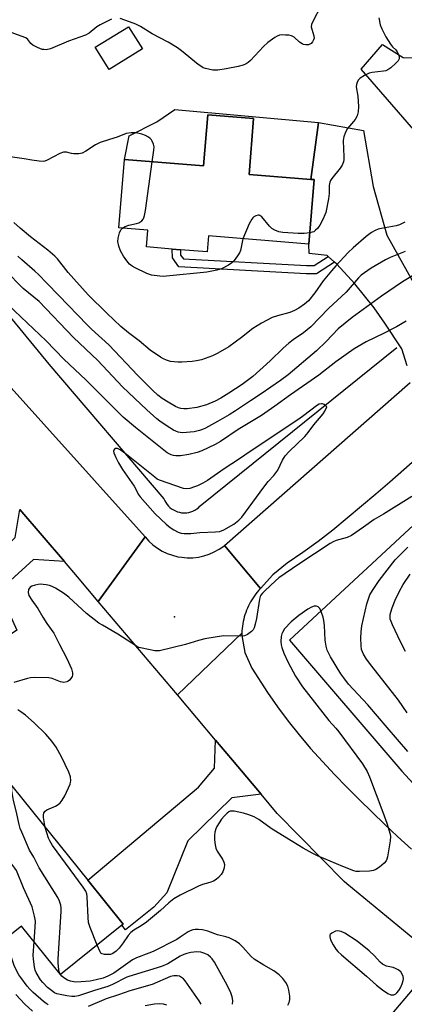
# Model space of a CAD drawing. Units: inches. Extents: x 1321762 to 1327762, y 521447 to 525447.
# Drawn here: x 1322025 to 1322157, y 522308 to 522646 of the extents above; entities that cross this region are included whole.
import ezdxf

# ---------------------------------------------------------------- set-up
doc = ezdxf.new("R2010")
doc.units = ezdxf.units.IN
doc.header["$MEASUREMENT"] = 0
for name, color, linetype in [('BLDG-Footprint', 5, 'Continuous'), ('CULTRL-Pad', 6, 'Continuous'), ('ELEV-Spot Elevation', 7, 'Continuous'), ('HYDRO-Canal', 164, 'Continuous'), ('TRANS-Driveway', 251, 'Continuous'), ('TRANS-Non Street Sidewalk', 7, 'Continuous'), ('TRANS-Road', 130, 'Continuous'), ('Undefined', 1, 'Continuous')]:
    doc.layers.add(name, color=color, linetype=linetype)

msp = doc.modelspace()

# ---------------------------------------------------------------- linework, layer by layer
at = {"layer": 'BLDG-Footprint'}
for points, elevation in [([(1322066.95, 522635.93), (1322055.54, 522628.86), (1322050.81, 522636.5), (1322062.22, 522643.56)], 421.73), ([(1322105.06, 522612.05), (1322103.51, 522592.93), (1322124.71, 522591.21), (1322125.83, 522591.12), (1322124.04, 522569.05), (1322089.56, 522571.84), (1322089.11, 522566.34), (1322079.98, 522567.08), (1322077.16, 522567.31), (1322068.36, 522568.03), (1322068.83, 522573.8), (1322058.89, 522574.6), (1322060.79, 522598.05), (1322087.95, 522595.85), (1322089.37, 522613.32)], 420.37), ([(1322059.88, 522335.46), (1322038.87, 522318.54), (1322025.54, 522335.09), (1322022.27, 522332.46), (1321994.56, 522366.86), (1322019.34, 522386.82), (1322048.24, 522350.93), (1322060.38, 522335.86)], 404.39)]:
    msp.add_lwpolyline(points, close=True, dxfattribs=dict(at, elevation=elevation))
at = {"layer": 'CULTRL-Pad'}
msp.add_lwpolyline([(1322078.08, 522615.12), (1322127.26, 522610.74), (1322124.71, 522591.21), (1322103.51, 522592.93), (1322105.06, 522612.05), (1322089.37, 522613.32), (1322087.95, 522595.85), (1322060.79, 522598.05), (1322062.39, 522606.15), (1322071.91, 522610.92)], close=True, dxfattribs=at)
at = {"layer": 'ELEV-Spot Elevation'}
msp.add_point((1322077.95, 522441.23, 410.27), dxfattribs=at)
at = {"layer": 'HYDRO-Canal'}
for points in [[(1321960.91, 522617.89), (1322034.96, 522527.88), (1322074.34, 522481.67), (1322074.64, 522481), (1322075, 522480.36), (1322075.41, 522479.76), (1322075.89, 522479.2), (1322076.42, 522478.7), (1322076.99, 522478.25), (1322077.61, 522477.85), (1322078.26, 522477.52), (1322078.94, 522477.25), (1322079.65, 522477.05), (1322080.37, 522476.92), (1322081.1, 522476.87), (1322081.83, 522476.88), (1322082.18, 522476.91), (1322082.9, 522477.03), (1322083.61, 522477.22), (1322084.29, 522477.48), (1322084.95, 522477.81), (1322085.57, 522478.19), (1322086.15, 522478.64), (1322086.68, 522479.14), (1322086.81, 522479.28), (1322154.16, 522533.54)], [(1322219.65, 522528.19), (1322117.36, 522433.24), (1322155.89, 522388.29), (1322171.41, 522371.32), (1322187.82, 522356.54), (1322206.31, 522342.86), (1322226.05, 522331.05), (1322245.62, 522321.75)]]:
    msp.add_lwpolyline(points, dxfattribs=at)
at = {"layer": 'TRANS-Driveway'}
for points in [[(1322180.87, 522624.7), (1322181.63, 522617.87), (1322182.3, 522611.98), (1322188.97, 522595.22), (1322201.44, 522571.64), (1322204.94, 522567.83), (1322215.26, 522566.53), (1322214.58, 522565.99), (1322209.39, 522562.06), (1322204.14, 522558.19), (1322198.92, 522554.28), (1322195.14, 522551.34), (1322195.4, 522562.84), (1322161.44, 522606.49), (1322141.87, 522629.06), (1322149.17, 522637.52), (1322156.34, 522633.03), (1322163.86, 522632.84), (1322168.67, 522634.66), (1322173.53, 522639.76), (1322181.34, 522636.82), (1322180.81, 522625.17)], [(1322040.24, 522460.16), (1322029.67, 522460.82), (1322017.75, 522450.13), (1322023.99, 522436.6), (1321993.93, 522416.62), (1321980.49, 522432.86), (1321985.91, 522437.18), (1321989.36, 522439.93), (1322016.66, 522461.68), (1322023.37, 522468.44), (1322024.93, 522478.05)], [(1322107.62, 522380.37), (1322097.56, 522379.18), (1322082.51, 522364.41), (1322075.3, 522346.56), (1322070.91, 522341.63), (1322061.17, 522333.85), (1322059.88, 522335.46), (1322060.38, 522335.87), (1322048.24, 522350.93), (1322086.2, 522382.82), (1322091.62, 522389.33), (1322092.04, 522398.97), (1322097.86, 522392.09)], [(1322181.35, 522314.96), (1322169.19, 522310.65), (1322153.65, 522288.02), (1322155.19, 522277.01), (1322134.43, 522258.24), (1322119.9, 522274.3), (1322128.32, 522282.06), (1322131.59, 522285.08), (1322150.04, 522302.09), (1322161.99, 522316.25), (1322162.22, 522328.89), (1322172.12, 522321.17)]]:
    msp.add_lwpolyline(points, close=True, dxfattribs=at)
msp.add_lwpolyline([(1322157.73, 522527.31), (1322155.89, 522533.12), (1322150, 522541.93), (1322146.32, 522547.14), (1322139.69, 522555.36), (1322133.59, 522562.09), (1322132.8, 522562.79), (1322130.63, 522564.73), (1322130.22, 522565.1), (1322124.12, 522565.82), (1322124.04, 522569.05), (1322125.83, 522591.12), (1322124.71, 522591.21), (1322127.26, 522610.74), (1322142.66, 522608.03), (1322146.01, 522588.8), (1322150.76, 522572.12), (1322159.85, 522555.72)], dxfattribs=at)
at = {"layer": 'TRANS-Non Street Sidewalk'}
msp.add_lwpolyline([(1322130.63, 522564.73), (1322132.8, 522562.79), (1322126.65, 522558.83), (1322123.07, 522558.86), (1322079.48, 522561.23), (1322077.28, 522564.34), (1322077.16, 522567.31), (1322079.98, 522567.08), (1322080.05, 522565.28), (1322080.99, 522563.96), (1322123.16, 522561.67), (1322125.83, 522561.64)], close=True, dxfattribs=at)
at = {"layer": 'TRANS-Road'}
for points in [[(1322015.75, 522526.65), (1322067.88, 522468.61), (1322051.83, 522446.52), (1322044.73, 522454.92), (1322040.24, 522460.16), (1322024.93, 522478.05)], [(1322162.22, 522328.89), (1322137.04, 522349.65), (1322136.1, 522350.5), (1322113.16, 522373.72), (1322107.62, 522380.37), (1322097.86, 522392.09), (1322092.04, 522398.97), (1322078.97, 522414.43), (1322101.04, 522435.59), (1322101.03, 522434.86), (1322102.01, 522429.01), (1322104.49, 522423.61), (1322109.86, 522415.25), (1322113.3, 522410.3), (1322116.9, 522405.45), (1322120.65, 522400.71), (1322124.57, 522396.09), (1322128.63, 522391.57), (1322132.8, 522387.13), (1322137.04, 522382.77), (1322141.34, 522378.47), (1322145.67, 522374.23), (1322150.03, 522370.04), (1322154.41, 522365.89), (1322159.13, 522361.56)]]:
    msp.add_lwpolyline(points, dxfattribs=at)
msp.add_lwpolyline([(1322095.09, 522465.66), (1322107.4, 522450.89), (1322106.86, 522450.3), (1322106.33, 522449.68), (1322105.83, 522449.05), (1322105.35, 522448.41), (1322104.89, 522447.74), (1322104.46, 522447.06), (1322104.04, 522446.37), (1322103.66, 522445.66), (1322103.3, 522444.94), (1322102.96, 522444.2), (1322102.65, 522443.46), (1322102.37, 522442.7), (1322102.11, 522441.93), (1322101.88, 522441.16), (1322101.68, 522440.38), (1322101.5, 522439.59), (1322101.36, 522438.8), (1322101.23, 522438), (1322101.14, 522437.2), (1322101.08, 522436.4), (1322101.04, 522435.59), (1322078.97, 522414.43), (1322051.83, 522446.52), (1322067.88, 522468.61), (1322069.17, 522467.19), (1322070.58, 522465.9), (1322072.11, 522464.76), (1322073.75, 522463.77), (1322075.48, 522462.95), (1322077.28, 522462.3), (1322079.14, 522461.83), (1322080.43, 522461.62), (1322082.34, 522461.46), (1322084.25, 522461.49), (1322086.15, 522461.71), (1322088.02, 522462.11), (1322089.84, 522462.7), (1322091.6, 522463.46), (1322093.27, 522464.39), (1322094.85, 522465.48)], close=True, dxfattribs=at)
msp.add_polyline3d([(1322161.29, 522495.84, 0), (1322156.51, 522491.61, 0), (1322151.71, 522487.42, 0), (1322146.89, 522483.25, 0), (1322142.03, 522479.12, 0), (1322137.15, 522475.02, 0), (1322132.24, 522470.96, 0), (1322127.21, 522467, 0), (1322121.9, 522463.31, 0), (1322116.57, 522459.65, 0), (1322111.65, 522455.6, 0), (1322107.4, 522450.89, 0), (1322095.09, 522465.66, 0), (1322158.69, 522521.51, 0)], dxfattribs=at)
at = {"layer": 'Undefined'}
for points, elevation in [([(1322056.38, 522646.14), (1322052.47, 522644.25), (1322051.33, 522643.48), (1322048.77, 522641.36), (1322047.52, 522640.68), (1322041.69, 522638.6), (1322035.43, 522635.93), (1322034.03, 522635.69), (1322033.17, 522635.7), (1322032.61, 522635.8), (1322030.99, 522636.4), (1322029.46, 522637.21), (1322028.77, 522637.83), (1322027.72, 522639.22), (1322027.04, 522639.78), (1322022.97, 522641.24), (1322021.89, 522641.72), (1322021.16, 522642.17), (1322020.41, 522642.98), (1322019.06, 522644.99), (1322018.33, 522645.88), (1322010.29, 522653.85)], 422), ([(1322128.19, 522650.88), (1322125.35, 522645.38), (1322124.92, 522644.33), (1322124.82, 522643.52), (1322124.98, 522642.69), (1322125.68, 522640.43), (1322125.76, 522639.61), (1322125.64, 522639.1), (1322125.27, 522638.41), (1322124.75, 522637.83), (1322124.33, 522637.54), (1322123.83, 522637.39), (1322123, 522637.34), (1322122.17, 522637.46), (1322121.68, 522637.65), (1322120.83, 522638.24), (1322118.97, 522639.94), (1322118.53, 522640.24), (1322118.03, 522640.46), (1322117.19, 522640.63), (1322116.01, 522640.72), (1322114.82, 522640.73), (1322113.96, 522640.61), (1322113.16, 522640.29), (1322112.39, 522639.86), (1322109.92, 522638.2), (1322108.42, 522636.75), (1322103.96, 522631.96), (1322103.16, 522631.27), (1322102.5, 522630.84), (1322101.44, 522630.42), (1322099.76, 522629.96), (1322095.72, 522629.07), (1322092.77, 522628.65), (1322091.89, 522628.63), (1322091.05, 522628.71), (1322088.55, 522629.22), (1322087.77, 522629.51), (1322087.27, 522629.79), (1322086.1, 522630.65), (1322080.41, 522635.25), (1322078.98, 522636.28), (1322075.76, 522638.32), (1322070.27, 522641.1), (1322066.37, 522643.68), (1322064.76, 522644.43), (1322062.57, 522645.27), (1322059.32, 522646.36)], 422), ([(1322148.01, 522646.63), (1322148.4, 522644.16), (1322148.94, 522642.82), (1322150.41, 522640.09), (1322151.94, 522637.61), (1322152.65, 522636.7), (1322153.8, 522635.65), (1322154.29, 522634.98), (1322154.85, 522633.65), (1322154.96, 522633.11), (1322154.95, 522632.6), (1322154.59, 522631.91), (1322153.81, 522631.05), (1322152.05, 522629.41), (1322151.1, 522628.74), (1322150.35, 522628.47), (1322149.56, 522628.3), (1322145.68, 522627.84), (1322144.6, 522627.58), (1322143.05, 522626.82), (1322141.59, 522625.9), (1322140.99, 522625.31), (1322140.55, 522624.58), (1322140.26, 522623.79), (1322140.21, 522622.99), (1322140.74, 522619.7), (1322140.98, 522616.15), (1322140.93, 522614.4), (1322140.49, 522613.02), (1322139.84, 522611.72), (1322139.33, 522611.02), (1322137.22, 522608.64), (1322136.55, 522607.41), (1322135.94, 522605.85), (1322135.81, 522605.32), (1322135.74, 522604.46), (1322135.98, 522598.89), (1322135.96, 522598.03), (1322135.81, 522597.18), (1322135.36, 522596.1), (1322134.76, 522595.07), (1322131.88, 522591.5), (1322131.43, 522590.78), (1322131.22, 522590.25), (1322131, 522589.15), (1322130.96, 522586.36), (1322130.7, 522584.58), (1322129.76, 522579.87), (1322129.5, 522579.02), (1322128.9, 522577.65), (1322127.81, 522575.51), (1322126.94, 522574.36), (1322126.32, 522573.77), (1322125.65, 522573.28), (1322125.16, 522573.06), (1322124.35, 522572.87)], 420), ([(1322070.32, 522597.28), (1322070.89, 522601.26), (1322070.97, 522602.42), (1322070.82, 522603.26), (1322070.36, 522604.33), (1322070.05, 522604.82), (1322069.67, 522605.23), (1322069.01, 522605.71), (1322068.02, 522606.26), (1322066.73, 522606.77), (1322064.86, 522607.14), (1322063.12, 522607.14), (1322061.41, 522606.92), (1322058.35, 522605.64), (1322055.67, 522604.94), (1322052.45, 522603.82), (1322050.91, 522603.09), (1322047.59, 522600.84), (1322046.35, 522600.19), (1322045.24, 522599.99), (1322043.52, 522599.97), (1322042.67, 522600.08), (1322041, 522600.54), (1322040.48, 522600.6), (1322039.95, 522600.55), (1322038.67, 522600.04), (1322034.35, 522597.75), (1322033.58, 522597.47), (1322033.03, 522597.4), (1322031.61, 522597.45), (1322029.03, 522597.76), (1322026.45, 522598.24), (1322020.07, 522599.2)], 420), ([(1322060.14, 522574.5), (1322061.04, 522575.01), (1322062.35, 522575.54), (1322064.97, 522576.08), (1322065.76, 522576.34), (1322066.72, 522577.02), (1322067.18, 522577.55), (1322067.48, 522578.07), (1322067.73, 522578.87), (1322068.02, 522580.58), (1322070.32, 522597.28)], 420), ([(1322124.35, 522572.87), (1322122.43, 522572.69), (1322120.34, 522572.68), (1322115.09, 522572.95), (1322113.66, 522573.24), (1322112.29, 522573.79), (1322111.28, 522574.37), (1322110.46, 522575.17), (1322107.85, 522578.33), (1322107.24, 522578.8), (1322107.02, 522578.89), (1322106.57, 522578.9), (1322105.85, 522578.7), (1322105.16, 522578.35), (1322104.76, 522578.02), (1322104.41, 522577.58), (1322103.6, 522575.99), (1322101.4, 522570.88)], 420), ([(1322156.84, 522576.55), (1322155.02, 522575.63), (1322153.94, 522575.26), (1322148.83, 522574.37), (1322147.71, 522574.1), (1322146.71, 522573.64), (1322145.51, 522572.95), (1322143.68, 522571.65), (1322139.12, 522567.78), (1322137.45, 522566.14), (1322133.2, 522561.56), (1322131.72, 522559.8), (1322128.94, 522556.38), (1322126.03, 522552.29), (1322123.82, 522549.58), (1322122.53, 522548.39), (1322120.58, 522547.05), (1322119.02, 522546.2), (1322117.47, 522545.55), (1322113.28, 522544.41), (1322111.44, 522543.8), (1322107.74, 522541.94), (1322104.82, 522540.11), (1322100.97, 522537.02), (1322096.53, 522533.75), (1322092.82, 522531.59), (1322091.02, 522530.71), (1322087.17, 522529.38), (1322085.5, 522528.99), (1322084.06, 522528.77), (1322080.52, 522528.53), (1322079.07, 522528.54), (1322076.55, 522528.82), (1322075.22, 522529.21), (1322074.2, 522529.67), (1322073.2, 522530.24), (1322069.64, 522532.66), (1322065.91, 522535.87), (1322062.2, 522538.58), (1322059.57, 522540.79), (1322054.78, 522545.31), (1322048.33, 522551.68), (1322041.53, 522559.27), (1322037.83, 522563.93), (1322036.97, 522564.88), (1322034.51, 522566.93), (1322028.59, 522571.48), (1322025.05, 522574.5), (1322022.87, 522576.48)], 418), ([(1322101.4, 522570.88), (1322101.1, 522569.73), (1322100.54, 522566.77), (1322100.21, 522566), (1322099.59, 522565.04), (1322098.38, 522563.41), (1322097.6, 522562.57), (1322096.41, 522561.78), (1322094.09, 522560.59), (1322092.47, 522560.06), (1322089.07, 522559.44), (1322075.22, 522557.98), (1322074.1, 522557.94), (1322072.94, 522558.01), (1322070.08, 522558.39), (1322068.46, 522558.99), (1322064.52, 522560.89), (1322063.51, 522561.45), (1322062.59, 522562.17), (1322061.58, 522563.24), (1322060.46, 522564.94), (1322059.48, 522566.73), (1322058.93, 522568.3), (1322058.57, 522569.91), (1322058.63, 522571.01), (1322059.11, 522572.92), (1322059.55, 522573.9), (1322060.14, 522574.5)], 420), ([(1322157.04, 522566.48), (1322151.86, 522564.45), (1322150.25, 522563.68), (1322145.36, 522560.81), (1322141.87, 522558.35), (1322140.96, 522557.47), (1322136.81, 522552.55), (1322130.74, 522546.96), (1322124.62, 522540.65), (1322122.11, 522538.64), (1322118.59, 522536.2), (1322117.11, 522535.04), (1322115.2, 522533.34), (1322110.71, 522529.03), (1322104.78, 522523.57), (1322101.13, 522520.86), (1322096.63, 522517.85), (1322093.88, 522516.21), (1322091.84, 522515.13), (1322088.96, 522513.92), (1322085.67, 522512.96), (1322082.3, 522512.48), (1322081.2, 522512.49), (1322080.14, 522512.66), (1322079.36, 522512.89), (1322078.34, 522513.34), (1322075.75, 522514.8), (1322073.78, 522516.07), (1322072.24, 522517.27), (1322070.42, 522518.96), (1322065.37, 522523.98), (1322055.43, 522534.53), (1322049.57, 522539.81), (1322048.02, 522541.29), (1322038.33, 522551.45), (1322034.21, 522555.62), (1322031.35, 522558.64), (1322030.11, 522559.79), (1322025.63, 522563.57), (1322024.24, 522564.87)], 416), ([(1322159.53, 522558.13), (1322156.04, 522556.1), (1322148.83, 522551.17), (1322142.64, 522546.56), (1322138.8, 522543.82), (1322134.09, 522539.94), (1322129.94, 522535.61), (1322126.61, 522532.47), (1322116.85, 522524.25), (1322114.29, 522522.3), (1322107.67, 522517.71), (1322104.05, 522515.24), (1322098.88, 522511.85), (1322096.65, 522510.46), (1322092.69, 522508.17), (1322088.61, 522505.95), (1322087.57, 522505.45), (1322086.55, 522505.07), (1322084.67, 522504.67), (1322080.68, 522504.35), (1322079.92, 522504.4), (1322079.18, 522504.57), (1322077.67, 522505.2), (1322075.42, 522506.59), (1322072.96, 522508.29), (1322071.94, 522509.09), (1322068.52, 522512.21), (1322060.19, 522520.06), (1322051.65, 522529.06), (1322043.31, 522537.04), (1322031.55, 522549.3), (1322029.81, 522550.88), (1322026.17, 522553.85), (1322025.03, 522554.89), (1322017.36, 522562.68)], 414), ([(1322157.33, 522542.62), (1322154.03, 522540.65), (1322149.78, 522538.48), (1322143.66, 522535.53), (1322139.56, 522533.16), (1322133.19, 522528.69), (1322127.38, 522524.13), (1322117.71, 522517.34), (1322112.33, 522513.4), (1322107.74, 522510.28), (1322099.82, 522505.46), (1322093.7, 522501.31), (1322091.94, 522500.35), (1322087.33, 522498.15), (1322085.68, 522497.6), (1322082.89, 522496.85), (1322080.04, 522496.42), (1322078.44, 522496.41), (1322077.64, 522496.53), (1322076.8, 522496.76), (1322076.11, 522497.06), (1322075.49, 522497.46), (1322064.56, 522506.19), (1322060.37, 522509.72), (1322047.61, 522522.43), (1322040.09, 522529.61), (1322034.01, 522535.85), (1322018.8, 522550.2)], 412), ([(1322159.27, 522482.53), (1322149.62, 522476.43), (1322146.39, 522474.53), (1322142.68, 522472.01), (1322138.6, 522469.05), (1322137.15, 522468.4), (1322133.31, 522467.39), (1322132.31, 522466.97), (1322131.32, 522466.41), (1322120.51, 522459.26), (1322113.67, 522454.55), (1322112.56, 522453.6), (1322108.93, 522450.13), (1322108.1, 522449.3), (1322107.57, 522448.63), (1322107.31, 522448.14), (1322107.08, 522447.32), (1322106.09, 522440.68), (1322105.63, 522438.71), (1322105.25, 522437.48), (1322104.87, 522436.75), (1322104.31, 522436.16), (1322102.93, 522435.2), (1322101.93, 522434.74), (1322100.52, 522434.59), (1322094.7, 522434.67), (1322088.41, 522433.63), (1322086.15, 522433.14), (1322081.78, 522431.7), (1322072.84, 522429.57), (1322072.1, 522429.52), (1322071.23, 522429.58), (1322066.88, 522430.42), (1322065.77, 522430.75), (1322064.99, 522431.14), (1322058.59, 522435.28), (1322053.28, 522438.31), (1322052.05, 522439.08), (1322047.85, 522442.39), (1322041.78, 522447.93), (1322039.89, 522449.32), (1322037.15, 522451.06), (1322036.1, 522451.58), (1322035.1, 522451.95), (1322034.03, 522452.18), (1322032.94, 522452.32), (1322032.12, 522452.36), (1322031.28, 522452.3), (1322030.17, 522452.08), (1322029.11, 522451.74), (1322028.47, 522451.34), (1322028.16, 522450.98), (1322027.95, 522450.56), (1322027.87, 522449.58), (1322028.11, 522448.57), (1322029.06, 522446.91), (1322031.16, 522444.12), (1322032.82, 522441.14), (1322034.17, 522438.98), (1322036.6, 522435.59), (1322038.54, 522431.74), (1322041.12, 522426.91), (1322042.64, 522423.41), (1322043.07, 522421.96), (1322043.07, 522421.24), (1322042.91, 522420.76), (1322042.49, 522420.07), (1322041.96, 522419.45), (1322041.56, 522419.11), (1322041.09, 522418.88), (1322040, 522418.75), (1322038.91, 522418.94), (1322036.02, 522420.07), (1322034.88, 522420.27), (1322029.84, 522420.43), (1322028.68, 522420.32), (1322027.57, 522420.06), (1322022.94, 522418.64)], 410), ([(1322157.68, 522408.25), (1322154.65, 522412.67), (1322145.52, 522424.35), (1322143.78, 522426.66), (1322142.69, 522428.37), (1322142.08, 522430), (1322141.89, 522431.42), (1322141.82, 522433.91), (1322141.9, 522436.06), (1322142.15, 522438.08), (1322143.81, 522445.72), (1322144.94, 522448.73), (1322145.77, 522450.29), (1322148.11, 522453.72), (1322153.59, 522460.74), (1322157.86, 522465.15)], 410), ([(1322157.12, 522429.29), (1322155.36, 522432.64), (1322152.6, 522438.5), (1322152.14, 522439.58), (1322151.89, 522440.41), (1322151.81, 522441.19), (1322151.85, 522441.98), (1322152.05, 522442.84), (1322152.53, 522444.25), (1322153.62, 522446.97), (1322155.03, 522450.05), (1322156.31, 522452.31), (1322158.73, 522455.89)], 412), ([(1322157.96, 522395.07), (1322150.86, 522403.21), (1322144.22, 522411.06), (1322137.61, 522418.17), (1322135.92, 522420.27), (1322134.96, 522421.63), (1322131.42, 522427.53), (1322130.7, 522428.84), (1322130.32, 522429.77), (1322129.96, 522431.17), (1322129.62, 522433.18), (1322129.33, 522438.25), (1322129.14, 522439.98), (1322128.87, 522441.1), (1322128.2, 522443.04), (1322127.72, 522444.06), (1322127.21, 522444.62), (1322126.57, 522444.89), (1322125.86, 522444.89), (1322124.87, 522444.5), (1322123.65, 522443.8), (1322120.59, 522441.64), (1322117.92, 522439.45), (1322115.69, 522437.09), (1322114.92, 522435.85), (1322114.73, 522435.34), (1322114.55, 522434.48), (1322114.44, 522432.71), (1322114.54, 522431.57), (1322114.71, 522430.73), (1322115.44, 522428.78), (1322116.91, 522425.51), (1322119.45, 522420.91), (1322121.8, 522417.17), (1322130.8, 522405.62), (1322133.2, 522403.09), (1322134.32, 522401.74), (1322142.33, 522390.79), (1322143.93, 522388.22), (1322144.74, 522386.32), (1322149.39, 522374.26), (1322150.74, 522370.41), (1322151.86, 522366.72), (1322151.95, 522365.86), (1322151.81, 522364.42), (1322150.92, 522358.92), (1322150.7, 522358.09), (1322150.48, 522357.58), (1322149.74, 522356.72), (1322148.14, 522355.38), (1322146.93, 522354.52), (1322146.16, 522354.19), (1322144.77, 522353.99), (1322141.31, 522353.84), (1322140.18, 522353.91), (1322139.37, 522354.11), (1322135.65, 522355.57), (1322126.95, 522359.28), (1322125.11, 522360.19), (1322122.03, 522361.92), (1322116.42, 522365.29), (1322111.11, 522368.66), (1322106.83, 522371.77), (1322105.27, 522372.66), (1322103.47, 522373.37), (1322101.59, 522373.94), (1322098.4, 522374.57), (1322097.55, 522374.63), (1322097.04, 522374.56), (1322096.6, 522374.4), (1322095.95, 522373.92), (1322094.97, 522372.91), (1322094.05, 522371.81), (1322092.42, 522369.31), (1322092.07, 522368.52), (1322091.77, 522367.43), (1322091.65, 522366.28), (1322091.68, 522364.78), (1322091.85, 522363), (1322092.07, 522361.85), (1322092.56, 522360.81), (1322094.39, 522358.13), (1322094.9, 522357.08), (1322095.11, 522356.27), (1322095, 522355.17), (1322094.54, 522353.81), (1322093.95, 522352.88), (1322093.04, 522351.84), (1322092.22, 522351.11), (1322091.32, 522350.59), (1322090.06, 522350.1), (1322087.52, 522349.41), (1322086.17, 522348.9), (1322079.94, 522345.78), (1322077.68, 522344.48), (1322075.98, 522343.09), (1322073.17, 522340.47), (1322068.36, 522336.55), (1322066.5, 522335.22), (1322064.06, 522333.75), (1322063.03, 522332.97), (1322062.14, 522331.94), (1322060.37, 522329.39), (1322059, 522327.56), (1322057.97, 522326.57), (1322056.78, 522325.77), (1322055.99, 522325.48), (1322055.12, 522325.4), (1322053.95, 522325.45), (1322053.16, 522325.65), (1322052.75, 522325.94), (1322052.44, 522326.37), (1322051.46, 522328.68)], 408), ([(1322033.7, 522368.99), (1322033.1, 522372.38), (1322033.06, 522373.24), (1322033.21, 522374.02), (1322033.65, 522374.62), (1322034.26, 522375.07), (1322037.15, 522376.32), (1322038.12, 522376.86), (1322038.77, 522377.46), (1322039.52, 522378.38), (1322040.42, 522379.87), (1322042.18, 522383.8), (1322042.38, 522384.52), (1322042.44, 522385.02), (1322042.32, 522386.3), (1322041.75, 522387.9), (1322039.27, 522393.26), (1322037.45, 522396.47), (1322035.94, 522398.56), (1322033.92, 522401), (1322029.86, 522404.85), (1322026.86, 522407.45), (1322025.28, 522408.68), (1322024.33, 522409.3)], 408), ([(1322029.84, 522329.74), (1322030.26, 522334.93), (1322030.32, 522336.91), (1322030.05, 522338.59), (1322029.24, 522341.74), (1322026.24, 522348.33), (1322023.8, 522354.18), (1322023.29, 522355.05), (1322021.18, 522357.79), (1322019.35, 522360.49), (1322018.23, 522362.54), (1322017.59, 522364.15), (1322017.31, 522365.91), (1322016.35, 522375.75), (1322015.53, 522380.33), (1322015.43, 522383.66)], 404), ([(1322038.89, 522318.56), (1322038.59, 522319.1), (1322038.35, 522320.19), (1322038.12, 522322.52), (1322038.07, 522323.98), (1322039.15, 522340.19), (1322039.16, 522341.32), (1322039.01, 522342.34), (1322038.57, 522343.7), (1322037.94, 522345.01), (1322031.59, 522355.18), (1322029.77, 522358.85), (1322028.3, 522361.23), (1322025.62, 522367.34), (1322025.12, 522368.65), (1322024.74, 522369.95), (1322023.69, 522374.72), (1322022.78, 522378.29), (1322022.26, 522381.68), (1322022.22, 522383.24)], 406), ([(1322051.46, 522328.68), (1322049.08, 522334.69), (1322048.53, 522336.38), (1322048.35, 522338.12), (1322048.05, 522345.17), (1322047.9, 522346.19), (1322047.6, 522347.12), (1322046.71, 522348.56), (1322036.2, 522362.85), (1322035.27, 522364.39), (1322034.81, 522365.32), (1322033.7, 522368.99)], 408), ([(1322034.7, 522308.13), (1322033.98, 522308.57), (1322033.06, 522309.3), (1322029.49, 522312.41), (1322028.37, 522313.52), (1322027.49, 522314.55), (1322025.28, 522317.53), (1322024.65, 522318.48), (1322023.93, 522319.76), (1322023.06, 522321.61), (1322022, 522324.73), (1322021.38, 522326.73), (1322020.49, 522330.19), (1322020.36, 522331.07), (1322020.38, 522332.14), (1322020.53, 522332.94), (1322020.9, 522334.16)], 402), ([(1322116.78, 522308.05), (1322117.23, 522308.99), (1322117.46, 522309.97), (1322117.43, 522311.13), (1322117.12, 522313.18), (1322116.76, 522314.59), (1322116.09, 522315.85), (1322115.08, 522317.24), (1322113.8, 522318.47), (1322112, 522319.83), (1322108.52, 522321.78), (1322105.3, 522323.8), (1322104.25, 522324.76), (1322101.38, 522327.89), (1322100.18, 522329.09), (1322098.75, 522330.08), (1322096.69, 522331.17), (1322095.58, 522331.53), (1322092.71, 522332.19), (1322089.4, 522333.38), (1322087.53, 522333.91), (1322086.14, 522334.02), (1322085.02, 522333.98), (1322084.19, 522333.85), (1322083.38, 522333.59), (1322082.6, 522333.21), (1322079.95, 522331.34), (1322078.72, 522330.58), (1322070.63, 522326.51), (1322069.16, 522325.84), (1322064.97, 522324.25), (1322063.61, 522323.65), (1322057.15, 522319.05), (1322055.14, 522317.96), (1322053.53, 522317.35), (1322051.18, 522316.69), (1322049.04, 522316.29), (1322046.02, 522316), (1322044.03, 522315.98), (1322042.35, 522316.26), (1322041.28, 522316.61), (1322040.07, 522317.41), (1322039.41, 522317.98), (1322038.89, 522318.56)], 406), ([(1322097.84, 522308.34), (1322097.92, 522309.5), (1322097.88, 522310.36), (1322097.77, 522310.92), (1322097.24, 522312.28), (1322096.08, 522314.67), (1322091.72, 522322.83), (1322090.92, 522323.96), (1322090.34, 522324.56), (1322089.42, 522325.26), (1322088.41, 522325.82), (1322087.03, 522326.18), (1322085.6, 522326.31), (1322083.59, 522326.11), (1322082.18, 522325.82), (1322081.15, 522325.43), (1322079.91, 522324.82), (1322075.64, 522322.24), (1322073.47, 522321.26), (1322062.35, 522317.93), (1322061.62, 522317.63), (1322056.7, 522315.12), (1322055.08, 522314.46), (1322050.51, 522313.13), (1322045.12, 522311.27), (1322043.83, 522311.04), (1322042.75, 522311.05), (1322041.08, 522311.25), (1322038.79, 522311.67), (1322037.66, 522311.97), (1322036.87, 522312.32), (1322035.78, 522313.05), (1322034.5, 522314.15), (1322032.82, 522315.82), (1322032.09, 522316.74), (1322030.57, 522319.28), (1322030.25, 522320.09), (1322030, 522321.21), (1322029.62, 522323.79), (1322029.49, 522325.23), (1322029.84, 522329.74)], 404), ([(1322087.11, 522308.34), (1322086.36, 522309.58), (1322081.6, 522316.42), (1322081, 522317.05), (1322080.34, 522317.55), (1322079.63, 522317.95), (1322078.84, 522318.16), (1322077.72, 522318.13), (1322076.61, 522317.84), (1322070.31, 522315.11), (1322062.64, 522312.93), (1322058.72, 522311.64), (1322054.55, 522310.17), (1322048.35, 522307.64)], 402), ([(1322029.37, 522306), (1322026.74, 522308.42), (1322023.58, 522311.74)], 400), ([(1322075.37, 522308.01), (1322074.14, 522308.39), (1322072.76, 522308.5), (1322071.06, 522308.4), (1322067.91, 522307.83)], 400)]:
    msp.add_lwpolyline(points, dxfattribs=dict(at, elevation=elevation))
for points, elevation in [([(1322128.34, 522514.3), (1322127.52, 522514.12), (1322126.61, 522513.59), (1322122.3, 522510.23), (1322120.59, 522508.99), (1322103.83, 522497.9), (1322100.25, 522495.34), (1322094.98, 522491.99), (1322089.26, 522488), (1322087.64, 522487.05), (1322085.89, 522486.16), (1322084.85, 522485.74), (1322083.23, 522485.27), (1322082.14, 522485.09), (1322081.05, 522485.22), (1322072.84, 522488.05), (1322072.08, 522488.46), (1322071.24, 522489.06), (1322061, 522497.34), (1322059.35, 522498.52), (1322058.42, 522498.96), (1322057.79, 522498.95), (1322057.45, 522498.73), (1322057.2, 522498.39), (1322057.12, 522497.97), (1322057.19, 522497.48), (1322057.81, 522495.89), (1322058.76, 522494.05), (1322060.2, 522491.78), (1322064.17, 522485.98), (1322064.88, 522484.76), (1322065.55, 522483.29), (1322066.15, 522482.36), (1322071.33, 522476.58), (1322075.13, 522472.97), (1322076.45, 522471.82), (1322077.68, 522471.05), (1322079.26, 522470.27), (1322080.27, 522469.91), (1322081.26, 522469.74), (1322083.51, 522469.75), (1322086.68, 522470.11), (1322092.05, 522470.35), (1322093.52, 522470.51), (1322094.84, 522471), (1322098.29, 522472.95), (1322100.05, 522474.36), (1322100.99, 522475.41), (1322108.55, 522485.73), (1322110.05, 522487.6), (1322111.99, 522489.65), (1322112.72, 522490.54), (1322113.32, 522491.53), (1322114.94, 522494.98), (1322115.85, 522496.46), (1322117.21, 522497.91), (1322122.61, 522503.09), (1322123.74, 522504.46), (1322125.7, 522507.08), (1322128.86, 522510.85), (1322129.41, 522511.75), (1322130.14, 522513.22), (1322129.7, 522513.68), (1322129.23, 522514.04), (1322128.65, 522514.27)], 410), ([(1322133.94, 522333.56), (1322133.14, 522333.44), (1322131.88, 522332.77), (1322131.32, 522332.23), (1322131.21, 522332.02), (1322131.16, 522331.54), (1322131.45, 522330.48), (1322132.37, 522328.71), (1322133.22, 522327.26), (1322133.95, 522326.4), (1322135.14, 522325.3), (1322143.79, 522317.96), (1322147.17, 522314.91), (1322149.17, 522313.33), (1322151.1, 522312.04), (1322152.09, 522311.59), (1322152.58, 522311.55), (1322153.06, 522311.65), (1322153.74, 522311.98), (1322154.15, 522312.3), (1322154.84, 522313.1), (1322155.42, 522314.05), (1322156.01, 522315.41), (1322156.35, 522316.53), (1322156.41, 522317.08), (1322156.26, 522317.92), (1322155.93, 522318.72), (1322155.46, 522319.45), (1322154.62, 522320.15), (1322153.64, 522320.68), (1322152.85, 522320.95), (1322150.65, 522321.46), (1322149.93, 522321.75), (1322149.27, 522322.13), (1322148.44, 522322.81), (1322146.51, 522324.94), (1322144.63, 522326.74), (1322140.52, 522330), (1322136.37, 522332.72), (1322135.03, 522333.3)], 406)]:
    msp.add_lwpolyline(points, close=True, dxfattribs=dict(at, elevation=elevation))

doc.saveas('drawing.dxf')
